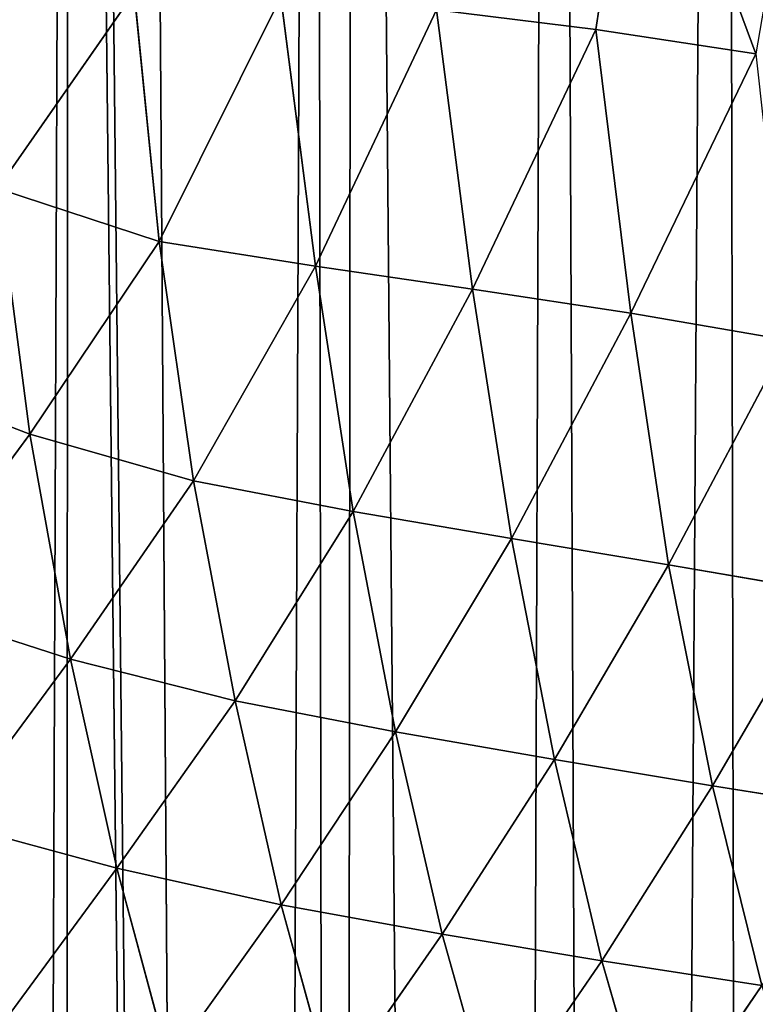
# Model space of a CAD drawing. Extents: x 0 to 4128, y 0 to 4128.
# Drawn here: x 2068 to 2113, y 2294 to 2355 of the extents above; entities that cross this region are included whole.
import ezdxf

# ---------------------------------------------------------------- set-up
doc = ezdxf.new("R2010")
doc.units = 0
doc.header["$LTSCALE"] = 25.4
doc.layers.get('0').update_dxf_attribs({"color": 13, "linetype": 'CONTINUOUS'})

msp = doc.modelspace()

# ---------------------------------------------------------------- linework, layer by layer
at = {"color": 43}
for p, q in [((2103.283, 2353.949, 143.209), (2105.966, 2371.576, 138.719)), ((2103.283, 2353.949, 143.209), (2105.966, 2371.576, 138.719)), ((2066.723, 2344.246, 133.984), (2075.083, 2356.222, 134.123)), ((2066.723, 2344.246, 133.984), (2075.083, 2356.222, 134.123)), ((2075.083, 2356.222, 134.123), (2076.612, 2340.998, 140.113)), ((2075.083, 2356.222, 134.123), (2076.612, 2340.998, 140.113)), ((2084.029, 2355.962, 138.198), (2076.612, 2340.998, 140.113)), ((2084.029, 2355.962, 138.198), (2076.612, 2340.998, 140.113)), ((2086.16, 2339.488, 143.917), (2084.029, 2355.962, 138.198)), ((2086.16, 2339.488, 143.917), (2084.029, 2355.962, 138.198)), ((2093.546, 2355.163, 141.32), (2086.16, 2339.488, 143.917)), ((2093.546, 2355.163, 141.32), (2086.16, 2339.488, 143.917)), ((2103.283, 2353.949, 143.209), (2093.546, 2355.163, 141.32)), ((2095.752, 2338.1, 146.291), (2093.546, 2355.163, 141.32)), ((2095.752, 2338.1, 146.291), (2093.546, 2355.163, 141.32)), ((2103.283, 2353.949, 143.209), (2093.546, 2355.163, 141.32)), ((2103.283, 2353.949, 143.209), (2095.752, 2338.1, 146.291)), ((2103.283, 2353.949, 143.209), (2095.752, 2338.1, 146.291)), ((2113.055, 2352.465, 143.923), (2103.283, 2353.949, 143.209)), ((2105.414, 2336.621, 147.544), (2103.283, 2353.949, 143.209)), ((2105.414, 2336.621, 147.544), (2103.283, 2353.949, 143.209)), ((2113.055, 2352.465, 143.923), (2103.283, 2353.949, 143.209)), ((2113.055, 2352.465, 143.923), (2105.414, 2336.621, 147.544)), ((2113.055, 2352.465, 143.923), (2105.414, 2336.621, 147.544)), ((2076.612, 2340.998, 140.113), (2066.723, 2344.246, 133.984)), ((2066.723, 2344.246, 133.984), (2068.703, 2329.226, 140.47)), ((2076.612, 2340.998, 140.113), (2066.723, 2344.246, 133.984)), ((2066.723, 2344.246, 133.984), (2068.703, 2329.226, 140.47)), ((2068.703, 2329.226, 140.47), (2076.612, 2340.998, 140.113)), ((2068.703, 2329.226, 140.47), (2076.612, 2340.998, 140.113)), ((2076.612, 2340.998, 140.113), (2078.709, 2326.386, 145.36)), ((2076.612, 2340.998, 140.113), (2086.16, 2339.488, 143.917)), ((2076.612, 2340.998, 140.113), (2086.16, 2339.488, 143.917)), ((2076.612, 2340.998, 140.113), (2078.709, 2326.386, 145.36)), ((2086.16, 2339.488, 143.917), (2078.709, 2326.386, 145.36)), ((2086.16, 2339.488, 143.917), (2078.709, 2326.386, 145.36)), ((2086.16, 2339.488, 143.917), (2088.45, 2324.514, 148.296)), ((2095.752, 2338.1, 146.291), (2086.16, 2339.488, 143.917)), ((2086.16, 2339.488, 143.917), (2088.45, 2324.514, 148.296)), ((2095.752, 2338.1, 146.291), (2086.16, 2339.488, 143.917)), ((2088.45, 2324.514, 148.296), (2095.752, 2338.1, 146.291)), ((2088.45, 2324.514, 148.296), (2095.752, 2338.1, 146.291)), ((2095.752, 2338.1, 146.291), (2105.414, 2336.621, 147.544)), ((2098.13, 2322.863, 150.061), (2095.752, 2338.1, 146.291)), ((2095.752, 2338.1, 146.291), (2105.414, 2336.621, 147.544)), ((2098.13, 2322.863, 150.061), (2095.752, 2338.1, 146.291)), ((2105.414, 2336.621, 147.544), (2098.13, 2322.863, 150.061)), ((2105.414, 2336.621, 147.544), (2098.13, 2322.863, 150.061)), ((2105.414, 2336.621, 147.544), (2107.725, 2321.251, 150.548)), ((2114.999, 2334.982, 147.544), (2105.414, 2336.621, 147.544)), ((2105.414, 2336.621, 147.544), (2107.725, 2321.251, 150.548)), ((2114.999, 2334.982, 147.544), (2105.414, 2336.621, 147.544)), ((2107.725, 2321.251, 150.548), (2114.999, 2334.982, 147.544)), ((2107.725, 2321.251, 150.548), (2114.999, 2334.982, 147.544)), ((2068.703, 2329.226, 140.47), (2058.508, 2333.14, 133.726)), ((2068.703, 2329.226, 140.47), (2058.508, 2333.14, 133.726)), ((2068.703, 2329.226, 140.47), (2060.963, 2318.79, 140.863)), ((2068.703, 2329.226, 140.47), (2060.963, 2318.79, 140.863)), ((2078.709, 2326.386, 145.36), (2068.703, 2329.226, 140.47)), ((2071.193, 2315.49, 146.102), (2068.703, 2329.226, 140.47)), ((2078.709, 2326.386, 145.36), (2068.703, 2329.226, 140.47)), ((2071.193, 2315.49, 146.102), (2068.703, 2329.226, 140.47)), ((2071.193, 2315.49, 146.102), (2078.709, 2326.386, 145.36)), ((2071.193, 2315.49, 146.102), (2078.709, 2326.386, 145.36)), ((2078.709, 2326.386, 145.36), (2088.45, 2324.514, 148.296)), ((2078.709, 2326.386, 145.36), (2081.243, 2312.935, 149.679)), ((2078.709, 2326.386, 145.36), (2088.45, 2324.514, 148.296)), ((2078.709, 2326.386, 145.36), (2081.243, 2312.935, 149.679)), ((2088.45, 2324.514, 148.296), (2081.243, 2312.935, 149.679)), ((2088.45, 2324.514, 148.296), (2081.243, 2312.935, 149.679)), ((2091.051, 2311.049, 151.833), (2088.45, 2324.514, 148.296)), ((2088.45, 2324.514, 148.296), (2098.13, 2322.863, 150.061)), ((2088.45, 2324.514, 148.296), (2098.13, 2322.863, 150.061)), ((2091.051, 2311.049, 151.833), (2088.45, 2324.514, 148.296)), ((2098.13, 2322.863, 150.061), (2091.051, 2311.049, 151.833)), ((2098.13, 2322.863, 150.061), (2091.051, 2311.049, 151.833)), ((2107.725, 2321.251, 150.548), (2098.13, 2322.863, 150.061)), ((2107.725, 2321.251, 150.548), (2098.13, 2322.863, 150.061)), ((2098.13, 2322.863, 150.061), (2100.752, 2309.367, 152.759)), ((2098.13, 2322.863, 150.061), (2100.752, 2309.367, 152.759)), ((2107.725, 2321.251, 150.548), (2100.752, 2309.367, 152.759)), ((2107.725, 2321.251, 150.548), (2100.752, 2309.367, 152.759)), ((2110.399, 2307.753, 152.756), (2107.725, 2321.251, 150.548)), ((2110.399, 2307.753, 152.756), (2107.725, 2321.251, 150.548)), ((2117.313, 2319.601, 150.06), (2107.725, 2321.251, 150.548)), ((2117.313, 2319.601, 150.06), (2107.725, 2321.251, 150.548)), ((2110.399, 2307.753, 152.756), (2117.313, 2319.601, 150.06)), ((2110.399, 2307.753, 152.756), (2117.313, 2319.601, 150.06)), ((2060.963, 2318.79, 140.863), (2071.193, 2315.49, 146.102)), ((2060.963, 2318.79, 140.863), (2071.193, 2315.49, 146.102)), ((2063.797, 2305.491, 147.103), (2071.193, 2315.49, 146.102)), ((2063.797, 2305.491, 147.103), (2071.193, 2315.49, 146.102)), ((2071.193, 2315.49, 146.102), (2074.015, 2302.728, 150.856)), ((2081.243, 2312.935, 149.679), (2071.193, 2315.49, 146.102)), ((2071.193, 2315.49, 146.102), (2074.015, 2302.728, 150.856)), ((2081.243, 2312.935, 149.679), (2071.193, 2315.49, 146.102)), ((2074.015, 2302.728, 150.856), (2081.243, 2312.935, 149.679)), ((2074.015, 2302.728, 150.856), (2081.243, 2312.935, 149.679)), ((2081.243, 2312.935, 149.679), (2084.057, 2300.475, 153.426)), ((2081.243, 2312.935, 149.679), (2091.051, 2311.049, 151.833)), ((2081.243, 2312.935, 149.679), (2091.051, 2311.049, 151.833)), ((2081.243, 2312.935, 149.679), (2084.057, 2300.475, 153.426)), ((2091.051, 2311.049, 151.833), (2084.057, 2300.475, 153.426)), ((2091.051, 2311.049, 151.833), (2084.057, 2300.475, 153.426)), ((2100.752, 2309.367, 152.759), (2091.051, 2311.049, 151.833)), ((2091.051, 2311.049, 151.833), (2093.891, 2298.693, 154.639)), ((2091.051, 2311.049, 151.833), (2093.891, 2298.693, 154.639)), ((2100.752, 2309.367, 152.759), (2091.051, 2311.049, 151.833)), ((2093.891, 2298.693, 154.639), (2100.752, 2309.367, 152.759)), ((2093.891, 2298.693, 154.639), (2100.752, 2309.367, 152.759)), ((2100.752, 2309.367, 152.759), (2103.65, 2297.064, 155.05)), ((2100.752, 2309.367, 152.759), (2110.399, 2307.753, 152.756)), ((2100.752, 2309.367, 152.759), (2110.399, 2307.753, 152.756)), ((2100.752, 2309.367, 152.759), (2103.65, 2297.064, 155.05)), ((2103.65, 2297.064, 155.05), (2110.399, 2307.753, 152.756)), ((2103.65, 2297.064, 155.05), (2110.399, 2307.753, 152.756)), ((2120.122, 2306.203, 151.822), (2110.399, 2307.753, 152.756)), ((2110.399, 2307.753, 152.756), (2113.427, 2295.547, 154.623)), ((2110.399, 2307.753, 152.756), (2113.427, 2295.547, 154.623)), ((2120.122, 2306.203, 151.822), (2110.399, 2307.753, 152.756)), ((2074.015, 2302.728, 150.856), (2063.797, 2305.491, 147.103)), ((2074.015, 2302.728, 150.856), (2063.797, 2305.491, 147.103)), ((2074.015, 2302.728, 150.856), (2067.03, 2293.218, 152.808)), ((2074.015, 2302.728, 150.856), (2067.03, 2293.218, 152.808)), ((2084.057, 2300.475, 153.426), (2074.015, 2302.728, 150.856)), ((2077.21, 2290.892, 155.451), (2074.015, 2302.728, 150.856)), ((2084.057, 2300.475, 153.426), (2074.015, 2302.728, 150.856)), ((2077.21, 2290.892, 155.451), (2074.015, 2302.728, 150.856)), ((2077.21, 2290.892, 155.451), (2084.057, 2300.475, 153.426)), ((2077.21, 2290.892, 155.451), (2084.057, 2300.475, 153.426)), ((2084.057, 2300.475, 153.426), (2093.891, 2298.693, 154.639)), ((2084.057, 2300.475, 153.426), (2087.203, 2289.045, 156.85)), ((2084.057, 2300.475, 153.426), (2093.891, 2298.693, 154.639)), ((2084.057, 2300.475, 153.426), (2087.203, 2289.045, 156.85)), ((2093.891, 2298.693, 154.639), (2087.203, 2289.045, 156.85)), ((2093.891, 2298.693, 154.639), (2087.203, 2289.045, 156.85)), ((2097.045, 2287.438, 157.469), (2093.891, 2298.693, 154.639)), ((2093.891, 2298.693, 154.639), (2103.65, 2297.064, 155.05)), ((2097.045, 2287.438, 157.469), (2093.891, 2298.693, 154.639)), ((2093.891, 2298.693, 154.639), (2103.65, 2297.064, 155.05)), ((2103.65, 2297.064, 155.05), (2097.045, 2287.438, 157.469)), ((2103.65, 2297.064, 155.05), (2097.045, 2287.438, 157.469)), ((2106.861, 2285.97, 157.451), (2103.65, 2297.064, 155.05)), ((2103.65, 2297.064, 155.05), (2113.427, 2295.547, 154.623)), ((2106.861, 2285.97, 157.451), (2103.65, 2297.064, 155.05)), ((2103.65, 2297.064, 155.05), (2113.427, 2295.547, 154.623)), ((2113.427, 2295.547, 154.623), (2106.861, 2285.97, 157.451)), ((2113.427, 2295.547, 154.623), (2106.861, 2285.97, 157.451))]:
    msp.add_line(p, q, dxfattribs=at)
at = {"color": 0}
msp.add_circle((2063.772, 2064.149), 2064.152, dxfattribs=at)

# ---------------------------------------------------------------- meshes
at = {"color": 43}
mesh = msp.add_polyface(dxfattribs=at)
corners = [(2067.468, 1575.636), (2057.41, 2537.066), (2071.114, 2556.343), (2081.89, 1596.056), (2071.686, 2557.127), (2075.258, 2561.651), (2086.096, 2575.346), (2087.474, 1603.069), (2088.505, 2577.875), (2097.03, 1615.689), (2100.688, 2590.421), (2104.789, 1623.781), (2111.095, 2597.599), (2112.989, 1633.306), (2114.46, 2599.9), (2123.043, 1640.879), (2117.118, 2601.017), (2128.819, 2606.032), (2130.287, 1647.651), (2140.764, 2608.271), (2142.311, 1652.649), (2142.955, 2608.673), (2146.184, 1656.063), (2156.734, 2607.996), (2159.875, 1659.173), (2169.954, 2604.058), (2177.845, 1658.456), (2171.888, 2602.951), (2182.411, 2596.872), (2187.304, 1655.479), (2191.782, 2588.255), (2199.644, 1652.993), (2193.917, 2586.319), (2196.327, 2583.03), (2203.759, 2572.802), (2211.154, 1647.946), (2211.082, 2556.922), (2212.516, 2553.737), (2221.648, 1644.002), (2216.022, 2543.53), (2218.189, 2537.22), (2220.055, 2531.766), (2220.335, 2530.837), (2226.857, 2508.102), (2235.719, 1636.749), (2228.39, 2503.001), (2233.678, 2484.051), (2236.614, 2475.585), (2243.785, 1632.838), (2241.428, 2460.495), (2246.046, 2450.317), (2260.923, 1623.178), (2250.607, 2438.561), (2257.526, 2428.155), (2262.082, 2419.256), (2265.614, 1620.654), (2271.59, 2410.708), (2286.302, 1609.19), (2273.928, 2406.209), (2278.666, 2399.713), (2286.571, 2398.248), (2287.157, 1608.731), (2291.638, 2398.082), (2292.332, 1606.194), (2303.456, 2393.202), (2308.023, 1598.527), (2313.449, 2392.938), (2327.697, 1591.237), (2325.824, 2391.195), (2338.396, 2392.161), (2340.184, 1589.26), (2349.57, 2392.394), (2359.812, 1589.313), (2365.259, 2394.573), (2371.551, 1592.455), (2374.163, 2395.583), (2385.835, 1599.603), (2393.537, 2399.002)]
mesh.append_faces([[corners[k] for k in face] for face in [(0, 1, 2), (3, 2, 4), (3, 4, 5), (3, 5, 6), (7, 6, 8), (9, 8, 10), (11, 10, 12), (13, 12, 14), (15, 14, 16), (15, 16, 17), (18, 17, 19), (20, 19, 21), (22, 21, 23), (24, 23, 25), (26, 25, 27), (26, 27, 28), (29, 28, 30), (31, 30, 32), (31, 32, 33), (31, 33, 34), (35, 34, 36), (35, 36, 37), (38, 37, 39), (38, 39, 40), (38, 40, 41), (38, 41, 42), (38, 42, 43), (44, 43, 45), (44, 45, 46), (44, 46, 47), (48, 47, 49), (48, 49, 50), (51, 50, 52), (51, 52, 53), (51, 53, 54), (55, 54, 56), (57, 56, 58), (57, 58, 59), (57, 59, 60), (61, 60, 62), (63, 62, 64), (65, 64, 66), (67, 66, 68), (67, 68, 69), (70, 69, 71), (72, 71, 73), (74, 73, 75), (76, 75, 77)]], dxfattribs={"vtx0": -1, "vtx2": -1, "color": 43})
mesh = msp.add_polyface(dxfattribs=at)
corners = [(2067.468, 1575.636), (2071.114, 2556.343), (2070.608, 1579.939), (2081.89, 1596.056), (2086.096, 2575.346), (2087.474, 1603.069), (2088.505, 2577.875), (2097.03, 1615.689), (2100.688, 2590.421), (2104.789, 1623.781), (2111.095, 2597.599), (2112.989, 1633.306), (2114.46, 2599.9), (2123.043, 1640.879), (2128.819, 2606.032), (2130.287, 1647.651), (2140.764, 2608.271), (2142.311, 1652.649), (2142.955, 2608.673), (2146.184, 1656.063), (2156.734, 2607.996), (2152.488, 1660.001), (2159.875, 1659.173), (2169.954, 2604.058), (2164.842, 1657.768), (2177.845, 1658.456), (2182.411, 2596.872), (2187.304, 1655.479), (2191.782, 2588.255), (2199.644, 1652.993), (2203.759, 2572.802), (2211.154, 1647.946), (2212.516, 2553.737), (2221.648, 1644.002), (2226.857, 2508.102), (2235.719, 1636.749), (2236.614, 2475.585), (2243.785, 1632.838), (2246.046, 2450.317), (2260.923, 1623.178), (2262.082, 2419.256), (2265.614, 1620.654), (2271.59, 2410.708), (2286.302, 1609.19), (2286.571, 2398.248), (2287.157, 1608.731), (2291.638, 2398.082), (2292.332, 1606.194), (2303.456, 2393.202), (2308.023, 1598.527), (2313.449, 2392.938), (2311.289, 1597.288), (2327.697, 1591.237), (2338.396, 2392.161), (2340.184, 1589.26), (2349.57, 2392.394), (2344.213, 1588.639), (2347.093, 1588.78), (2359.812, 1589.313), (2365.259, 2394.573), (2371.551, 1592.455), (2374.163, 2395.583), (2373.702, 1593.04), (2385.835, 1599.603), (2393.537, 2399.002), (2396.056, 1608.867), (2398.8, 2399.824), (2397.321, 1792.957), (2397.321, 1610.702), (2399.076, 1805.421), (2399.41, 1815.332), (2404.185, 1620.731), (2398.493, 1769.216), (2398.259, 1780.424), (2400.661, 1753.535), (2401.671, 1744.627), (2405.09, 1725.253), (2408.912, 1632.551), (2405.912, 1719.99)]
mesh.append_faces([[corners[k] for k in face] for face in [(72, 67, 73)]], dxfattribs={"vtx0": -1, "color": 43})
mesh.append_faces([[corners[k] for k in face] for face in [(0, 1, 2), (2, 1, 3), (3, 4, 5), (5, 6, 7), (7, 8, 9), (9, 10, 11), (11, 12, 13), (13, 14, 15), (15, 16, 17), (17, 18, 19), (19, 20, 21), (21, 20, 22), (22, 23, 24), (24, 23, 25), (25, 26, 27), (27, 28, 29), (29, 30, 31), (31, 32, 33), (33, 34, 35), (35, 36, 37), (37, 38, 39), (39, 40, 41), (41, 42, 43), (43, 44, 45), (45, 46, 47), (47, 48, 49), (49, 50, 51), (51, 50, 52), (52, 53, 54), (54, 55, 56), (56, 55, 57), (57, 55, 58), (58, 59, 60), (60, 61, 62), (62, 61, 63), (63, 64, 65), (65, 67, 68), (67, 66, 69), (69, 66, 70), (71, 76, 77)]], dxfattribs={"vtx0": -1, "vtx1": -1, "color": 43})
mesh.append_faces([[corners[k] for k in face] for face in [(65, 66, 67), (71, 67, 72)]], dxfattribs={"vtx0": -1, "vtx1": -1, "vtx2": -1, "color": 43})
mesh.append_faces([[corners[k] for k in face] for face in [(67, 71, 68), (71, 72, 74), (71, 74, 75), (71, 75, 76), (77, 76, 78)]], dxfattribs={"vtx0": -1, "vtx2": -1, "color": 43})
mesh = msp.add_polyface(dxfattribs=at)
corners = [(2105.966, 2371.576, 138.719), (2103.283, 2353.949, 143.209), (2093.546, 2355.163, 141.32)]
mesh.append_faces([[corners[k] for k in face] for face in [(0, 1, 2)]], dxfattribs={"color": 43})
mesh = msp.add_polyface(dxfattribs=at)
corners = [(2113.055, 2352.465, 143.923), (2103.283, 2353.949, 143.209), (2105.966, 2371.576, 138.719)]
mesh.append_faces([[corners[k] for k in face] for face in [(0, 1, 2)]], dxfattribs={"color": 43})
mesh = msp.add_polyface(dxfattribs=at)
corners = [(2116.063, 2370.066, 139.426), (2113.055, 2352.465, 143.923), (2105.966, 2371.576, 138.719)]
mesh.append_faces([[corners[k] for k in face] for face in [(0, 1, 2)]], dxfattribs={"color": 43})
mesh = msp.add_polyface(dxfattribs=at)
corners = [(2075.083, 2356.222, 134.123), (2066.723, 2344.246, 133.984), (2065.712, 2360.851, 126.437)]
mesh.append_faces([[corners[k] for k in face] for face in [(0, 1, 2)]], dxfattribs={"color": 43})
mesh = msp.add_polyface(dxfattribs=at)
corners = [(2076.612, 2340.998, 140.113), (2066.723, 2344.246, 133.984), (2075.083, 2356.222, 134.123)]
mesh.append_faces([[corners[k] for k in face] for face in [(0, 1, 2)]], dxfattribs={"color": 43})
mesh = msp.add_polyface(dxfattribs=at)
corners = [(2084.029, 2355.962, 138.198), (2076.612, 2340.998, 140.113), (2075.083, 2356.222, 134.123)]
mesh.append_faces([[corners[k] for k in face] for face in [(0, 1, 2)]], dxfattribs={"color": 43})
mesh = msp.add_polyface(dxfattribs=at)
corners = [(2086.16, 2339.488, 143.917), (2076.612, 2340.998, 140.113), (2084.029, 2355.962, 138.198)]
mesh.append_faces([[corners[k] for k in face] for face in [(0, 1, 2)]], dxfattribs={"color": 43})
mesh = msp.add_polyface(dxfattribs=at)
corners = [(2093.546, 2355.163, 141.32), (2086.16, 2339.488, 143.917), (2084.029, 2355.962, 138.198)]
mesh.append_faces([[corners[k] for k in face] for face in [(0, 1, 2)]], dxfattribs={"color": 43})
mesh = msp.add_polyface(dxfattribs=at)
corners = [(2095.752, 2338.1, 146.291), (2086.16, 2339.488, 143.917), (2093.546, 2355.163, 141.32)]
mesh.append_faces([[corners[k] for k in face] for face in [(0, 1, 2)]], dxfattribs={"color": 43})
mesh = msp.add_polyface(dxfattribs=at)
corners = [(2103.283, 2353.949, 143.209), (2095.752, 2338.1, 146.291), (2093.546, 2355.163, 141.32)]
mesh.append_faces([[corners[k] for k in face] for face in [(0, 1, 2)]], dxfattribs={"color": 43})
mesh = msp.add_polyface(dxfattribs=at)
corners = [(2105.414, 2336.621, 147.544), (2095.752, 2338.1, 146.291), (2103.283, 2353.949, 143.209)]
mesh.append_faces([[corners[k] for k in face] for face in [(0, 1, 2)]], dxfattribs={"color": 43})
mesh = msp.add_polyface(dxfattribs=at)
corners = [(2113.055, 2352.465, 143.923), (2105.414, 2336.621, 147.544), (2103.283, 2353.949, 143.209)]
mesh.append_faces([[corners[k] for k in face] for face in [(0, 1, 2)]], dxfattribs={"color": 43})
mesh = msp.add_polyface(dxfattribs=at)
corners = [(2114.999, 2334.982, 147.544), (2105.414, 2336.621, 147.544), (2113.055, 2352.465, 143.923)]
mesh.append_faces([[corners[k] for k in face] for face in [(0, 1, 2)]], dxfattribs={"color": 43})
mesh = msp.add_polyface(dxfattribs=at)
corners = [(2068.703, 2329.226, 140.47), (2058.508, 2333.14, 133.726), (2066.723, 2344.246, 133.984)]
mesh.append_faces([[corners[k] for k in face] for face in [(0, 1, 2)]], dxfattribs={"color": 43})
mesh = msp.add_polyface(dxfattribs=at)
corners = [(2076.612, 2340.998, 140.113), (2068.703, 2329.226, 140.47), (2066.723, 2344.246, 133.984)]
mesh.append_faces([[corners[k] for k in face] for face in [(0, 1, 2)]], dxfattribs={"color": 43})
mesh = msp.add_polyface(dxfattribs=at)
corners = [(2078.709, 2326.386, 145.36), (2068.703, 2329.226, 140.47), (2076.612, 2340.998, 140.113)]
mesh.append_faces([[corners[k] for k in face] for face in [(0, 1, 2)]], dxfattribs={"color": 43})
mesh = msp.add_polyface(dxfattribs=at)
corners = [(2086.16, 2339.488, 143.917), (2078.709, 2326.386, 145.36), (2076.612, 2340.998, 140.113)]
mesh.append_faces([[corners[k] for k in face] for face in [(0, 1, 2)]], dxfattribs={"color": 43})
mesh = msp.add_polyface(dxfattribs=at)
corners = [(2088.45, 2324.514, 148.296), (2078.709, 2326.386, 145.36), (2086.16, 2339.488, 143.917)]
mesh.append_faces([[corners[k] for k in face] for face in [(0, 1, 2)]], dxfattribs={"color": 43})
mesh = msp.add_polyface(dxfattribs=at)
corners = [(2095.752, 2338.1, 146.291), (2088.45, 2324.514, 148.296), (2086.16, 2339.488, 143.917)]
mesh.append_faces([[corners[k] for k in face] for face in [(0, 1, 2)]], dxfattribs={"color": 43})
mesh = msp.add_polyface(dxfattribs=at)
corners = [(2098.13, 2322.863, 150.061), (2088.45, 2324.514, 148.296), (2095.752, 2338.1, 146.291)]
mesh.append_faces([[corners[k] for k in face] for face in [(0, 1, 2)]], dxfattribs={"color": 43})
mesh = msp.add_polyface(dxfattribs=at)
corners = [(2105.414, 2336.621, 147.544), (2098.13, 2322.863, 150.061), (2095.752, 2338.1, 146.291)]
mesh.append_faces([[corners[k] for k in face] for face in [(0, 1, 2)]], dxfattribs={"color": 43})
mesh = msp.add_polyface(dxfattribs=at)
corners = [(2107.725, 2321.251, 150.548), (2098.13, 2322.863, 150.061), (2105.414, 2336.621, 147.544)]
mesh.append_faces([[corners[k] for k in face] for face in [(0, 1, 2)]], dxfattribs={"color": 43})
mesh = msp.add_polyface(dxfattribs=at)
corners = [(2114.999, 2334.982, 147.544), (2107.725, 2321.251, 150.548), (2105.414, 2336.621, 147.544)]
mesh.append_faces([[corners[k] for k in face] for face in [(0, 1, 2)]], dxfattribs={"color": 43})
mesh = msp.add_polyface(dxfattribs=at)
corners = [(2117.313, 2319.601, 150.06), (2107.725, 2321.251, 150.548), (2114.999, 2334.982, 147.544)]
mesh.append_faces([[corners[k] for k in face] for face in [(0, 1, 2)]], dxfattribs={"color": 43})
mesh = msp.add_polyface(dxfattribs=at)
corners = [(2068.703, 2329.226, 140.47), (2060.963, 2318.79, 140.863), (2058.508, 2333.14, 133.726)]
mesh.append_faces([[corners[k] for k in face] for face in [(0, 1, 2)]], dxfattribs={"color": 43})
mesh = msp.add_polyface(dxfattribs=at)
corners = [(2071.193, 2315.49, 146.102), (2060.963, 2318.79, 140.863), (2068.703, 2329.226, 140.47)]
mesh.append_faces([[corners[k] for k in face] for face in [(0, 1, 2)]], dxfattribs={"color": 43})
mesh = msp.add_polyface(dxfattribs=at)
corners = [(2078.709, 2326.386, 145.36), (2071.193, 2315.49, 146.102), (2068.703, 2329.226, 140.47)]
mesh.append_faces([[corners[k] for k in face] for face in [(0, 1, 2)]], dxfattribs={"color": 43})
mesh = msp.add_polyface(dxfattribs=at)
corners = [(2081.243, 2312.935, 149.679), (2071.193, 2315.49, 146.102), (2078.709, 2326.386, 145.36)]
mesh.append_faces([[corners[k] for k in face] for face in [(0, 1, 2)]], dxfattribs={"color": 43})
mesh = msp.add_polyface(dxfattribs=at)
corners = [(2088.45, 2324.514, 148.296), (2081.243, 2312.935, 149.679), (2078.709, 2326.386, 145.36)]
mesh.append_faces([[corners[k] for k in face] for face in [(0, 1, 2)]], dxfattribs={"color": 43})
mesh = msp.add_polyface(dxfattribs=at)
corners = [(2091.051, 2311.049, 151.833), (2081.243, 2312.935, 149.679), (2088.45, 2324.514, 148.296)]
mesh.append_faces([[corners[k] for k in face] for face in [(0, 1, 2)]], dxfattribs={"color": 43})
mesh = msp.add_polyface(dxfattribs=at)
corners = [(2098.13, 2322.863, 150.061), (2091.051, 2311.049, 151.833), (2088.45, 2324.514, 148.296)]
mesh.append_faces([[corners[k] for k in face] for face in [(0, 1, 2)]], dxfattribs={"color": 43})
mesh = msp.add_polyface(dxfattribs=at)
corners = [(2100.752, 2309.367, 152.759), (2091.051, 2311.049, 151.833), (2098.13, 2322.863, 150.061)]
mesh.append_faces([[corners[k] for k in face] for face in [(0, 1, 2)]], dxfattribs={"color": 43})
mesh = msp.add_polyface(dxfattribs=at)
corners = [(2107.725, 2321.251, 150.548), (2100.752, 2309.367, 152.759), (2098.13, 2322.863, 150.061)]
mesh.append_faces([[corners[k] for k in face] for face in [(0, 1, 2)]], dxfattribs={"color": 43})
mesh = msp.add_polyface(dxfattribs=at)
corners = [(2110.399, 2307.753, 152.756), (2100.752, 2309.367, 152.759), (2107.725, 2321.251, 150.548)]
mesh.append_faces([[corners[k] for k in face] for face in [(0, 1, 2)]], dxfattribs={"color": 43})
mesh = msp.add_polyface(dxfattribs=at)
corners = [(2117.313, 2319.601, 150.06), (2110.399, 2307.753, 152.756), (2107.725, 2321.251, 150.548)]
mesh.append_faces([[corners[k] for k in face] for face in [(0, 1, 2)]], dxfattribs={"color": 43})
mesh = msp.add_polyface(dxfattribs=at)
corners = [(2120.122, 2306.203, 151.822), (2110.399, 2307.753, 152.756), (2117.313, 2319.601, 150.06)]
mesh.append_faces([[corners[k] for k in face] for face in [(0, 1, 2)]], dxfattribs={"color": 43})
mesh = msp.add_polyface(dxfattribs=at)
corners = [(2071.193, 2315.49, 146.102), (2063.797, 2305.491, 147.103), (2060.963, 2318.79, 140.863)]
mesh.append_faces([[corners[k] for k in face] for face in [(0, 1, 2)]], dxfattribs={"color": 43})
mesh = msp.add_polyface(dxfattribs=at)
corners = [(2074.015, 2302.728, 150.856), (2063.797, 2305.491, 147.103), (2071.193, 2315.49, 146.102)]
mesh.append_faces([[corners[k] for k in face] for face in [(0, 1, 2)]], dxfattribs={"color": 43})
mesh = msp.add_polyface(dxfattribs=at)
corners = [(2081.243, 2312.935, 149.679), (2074.015, 2302.728, 150.856), (2071.193, 2315.49, 146.102)]
mesh.append_faces([[corners[k] for k in face] for face in [(0, 1, 2)]], dxfattribs={"color": 43})
mesh = msp.add_polyface(dxfattribs=at)
corners = [(2084.057, 2300.475, 153.426), (2074.015, 2302.728, 150.856), (2081.243, 2312.935, 149.679)]
mesh.append_faces([[corners[k] for k in face] for face in [(0, 1, 2)]], dxfattribs={"color": 43})
mesh = msp.add_polyface(dxfattribs=at)
corners = [(2091.051, 2311.049, 151.833), (2084.057, 2300.475, 153.426), (2081.243, 2312.935, 149.679)]
mesh.append_faces([[corners[k] for k in face] for face in [(0, 1, 2)]], dxfattribs={"color": 43})
mesh = msp.add_polyface(dxfattribs=at)
corners = [(2093.891, 2298.693, 154.639), (2084.057, 2300.475, 153.426), (2091.051, 2311.049, 151.833)]
mesh.append_faces([[corners[k] for k in face] for face in [(0, 1, 2)]], dxfattribs={"color": 43})
mesh = msp.add_polyface(dxfattribs=at)
corners = [(2100.752, 2309.367, 152.759), (2093.891, 2298.693, 154.639), (2091.051, 2311.049, 151.833)]
mesh.append_faces([[corners[k] for k in face] for face in [(0, 1, 2)]], dxfattribs={"color": 43})
mesh = msp.add_polyface(dxfattribs=at)
corners = [(2103.65, 2297.064, 155.05), (2093.891, 2298.693, 154.639), (2100.752, 2309.367, 152.759)]
mesh.append_faces([[corners[k] for k in face] for face in [(0, 1, 2)]], dxfattribs={"color": 43})
mesh = msp.add_polyface(dxfattribs=at)
corners = [(2110.399, 2307.753, 152.756), (2103.65, 2297.064, 155.05), (2100.752, 2309.367, 152.759)]
mesh.append_faces([[corners[k] for k in face] for face in [(0, 1, 2)]], dxfattribs={"color": 43})
mesh = msp.add_polyface(dxfattribs=at)
corners = [(2113.427, 2295.547, 154.623), (2103.65, 2297.064, 155.05), (2110.399, 2307.753, 152.756)]
mesh.append_faces([[corners[k] for k in face] for face in [(0, 1, 2)]], dxfattribs={"color": 43})
mesh = msp.add_polyface(dxfattribs=at)
corners = [(2120.122, 2306.203, 151.822), (2113.427, 2295.547, 154.623), (2110.399, 2307.753, 152.756)]
mesh.append_faces([[corners[k] for k in face] for face in [(0, 1, 2)]], dxfattribs={"color": 43})
mesh = msp.add_polyface(dxfattribs=at)
corners = [(2074.015, 2302.728, 150.856), (2067.03, 2293.218, 152.808), (2063.797, 2305.491, 147.103)]
mesh.append_faces([[corners[k] for k in face] for face in [(0, 1, 2)]], dxfattribs={"color": 43})
mesh = msp.add_polyface(dxfattribs=at)
corners = [(2077.21, 2290.892, 155.451), (2067.03, 2293.218, 152.808), (2074.015, 2302.728, 150.856)]
mesh.append_faces([[corners[k] for k in face] for face in [(0, 1, 2)]], dxfattribs={"color": 43})
mesh = msp.add_polyface(dxfattribs=at)
corners = [(2084.057, 2300.475, 153.426), (2077.21, 2290.892, 155.451), (2074.015, 2302.728, 150.856)]
mesh.append_faces([[corners[k] for k in face] for face in [(0, 1, 2)]], dxfattribs={"color": 43})
mesh = msp.add_polyface(dxfattribs=at)
corners = [(2087.203, 2289.045, 156.85), (2077.21, 2290.892, 155.451), (2084.057, 2300.475, 153.426)]
mesh.append_faces([[corners[k] for k in face] for face in [(0, 1, 2)]], dxfattribs={"color": 43})
mesh = msp.add_polyface(dxfattribs=at)
corners = [(2093.891, 2298.693, 154.639), (2087.203, 2289.045, 156.85), (2084.057, 2300.475, 153.426)]
mesh.append_faces([[corners[k] for k in face] for face in [(0, 1, 2)]], dxfattribs={"color": 43})
mesh = msp.add_polyface(dxfattribs=at)
corners = [(2097.045, 2287.438, 157.469), (2087.203, 2289.045, 156.85), (2093.891, 2298.693, 154.639)]
mesh.append_faces([[corners[k] for k in face] for face in [(0, 1, 2)]], dxfattribs={"color": 43})
mesh = msp.add_polyface(dxfattribs=at)
corners = [(2103.65, 2297.064, 155.05), (2097.045, 2287.438, 157.469), (2093.891, 2298.693, 154.639)]
mesh.append_faces([[corners[k] for k in face] for face in [(0, 1, 2)]], dxfattribs={"color": 43})
mesh = msp.add_polyface(dxfattribs=at)
corners = [(2106.861, 2285.97, 157.451), (2097.045, 2287.438, 157.469), (2103.65, 2297.064, 155.05)]
mesh.append_faces([[corners[k] for k in face] for face in [(0, 1, 2)]], dxfattribs={"color": 43})
mesh = msp.add_polyface(dxfattribs=at)
corners = [(2113.427, 2295.547, 154.623), (2106.861, 2285.97, 157.451), (2103.65, 2297.064, 155.05)]
mesh.append_faces([[corners[k] for k in face] for face in [(0, 1, 2)]], dxfattribs={"color": 43})
mesh = msp.add_polyface(dxfattribs=at)
corners = [(2116.745, 2284.609, 156.798), (2106.861, 2285.97, 157.451), (2113.427, 2295.547, 154.623)]
mesh.append_faces([[corners[k] for k in face] for face in [(0, 1, 2)]], dxfattribs={"color": 43})

doc.saveas('drawing.dxf')
